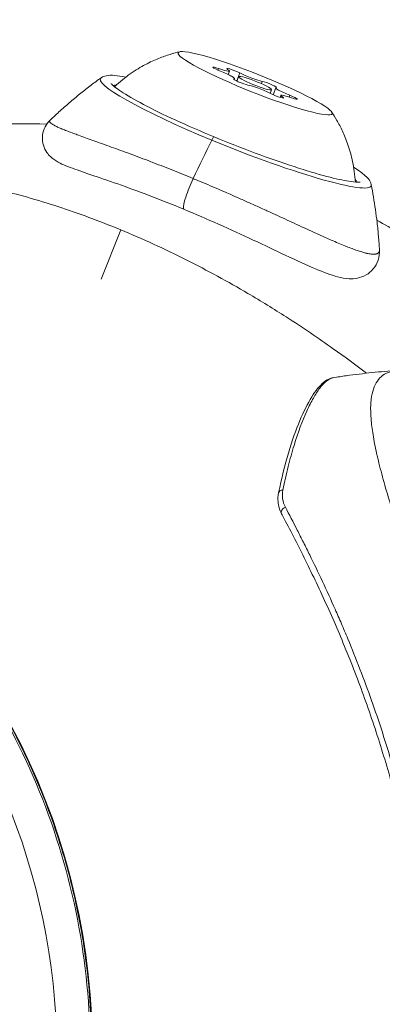
# Model space of a CAD drawing. Units: millimetres. Extents: x -2354 to 6557, y 4342 to 14033.
# Drawn here: x 108 to 139, y 8114 to 8197 of the extents above; entities that cross this region are included whole.
import ezdxf

# ---------------------------------------------------------------- set-up
doc = ezdxf.new("R2010")
doc.units = ezdxf.units.MM
doc.styles.get("Standard").update_dxf_attribs({"font": 'arial.ttf'})
doc.dimstyles.new('OLCU', dxfattribs={"dimtxt": 300, "dimasz": 225, "dimexe": 0.18, "dimexo": 0.0625, "dimgap": 80, "dimtad": 1, "dimdec": 0, "dimlfac": 0.1, "dimrnd": 5, "dimzin": 0, "dimdsep": 46, "dimtxsty": 'Standard', "dimcen": 0.09, "dimse1": 1, "dimse2": 1, "dimadec": 0, "dimazin": 0, "dimtfac": 1, "dimtdec": 0, "dimtofl": 0, "dimtmove": 0, "dimatfit": 3, "dimfxl": 1, "dimtolj": 1, "dimtzin": 0, "dimarcsym": 0})

# ---------------------------------------------------------------- blocks, each defined once
blk = doc.blocks.new('*D19')
at = {"color": 0, "lineweight": -2, "transparency": 16777216}
blk.add_line((-1411.345, 13719.293), (6457.205, 13719.293), dxfattribs=at)
at = {"color": 0, "transparency": 16777216}
for points in [[(-1411.345, 13735.96), (-1411.345, 13702.627), (-1511.345, 13719.293)], [(6457.205, 13735.96), (6457.205, 13702.627), (6557.205, 13719.293)]]:
    blk.add_solid(points, dxfattribs=at)
at = {"layer": 'Defpoints', "color": 0, "transparency": 16777216}
for p in [(6557.205, 13719.293), (-1511.345, 8070.731), (6557.205, 7786.117)]:
    blk.add_point(p, dxfattribs=at)
at = {"color": 0, "transparency": 16777216, "insert": (2522.93, 13901.408), "char_height": 200, "attachment_point": 5}
blk.add_mtext('\\A1;805', dxfattribs=at)
blk = doc.blocks.new('*D20')
at = {"color": 0, "lineweight": -2, "transparency": 16777216}
blk.add_line((-2040.846, 13043.706), (-2040.846, 4442.13), dxfattribs=at)
at = {"color": 0, "transparency": 16777216}
for points in [[(-2057.513, 13043.706), (-2024.179, 13043.706), (-2040.846, 13143.706)], [(-2057.513, 4442.13), (-2024.179, 4442.13), (-2040.846, 4342.13)]]:
    blk.add_solid(points, dxfattribs=at)
at = {"layer": 'Defpoints', "color": 0, "transparency": 16777216}
for p in [(4113.04, 13143.706), (-2040.846, 4342.13), (2153.135, 4342.13)]:
    blk.add_point(p, dxfattribs=at)
at = {"color": 0, "transparency": 16777216, "insert": (-2222.961, 8742.918), "char_height": 200, "attachment_point": 5, "rotation": 90}
blk.add_mtext('\\A1;880', dxfattribs=at)

msp = doc.modelspace()

# ---------------------------------------------------------------- linework, layer by layer
at = {"color": 0, "linetype": 'Continuous', "lineweight": 0}
for p, q in [((124.78, 8192.909), (124.725, 8192.77)), ((125.688, 8192.7), (125.573, 8192.41)), ((126.076, 8192.042), (126.063, 8192.009)), ((126.119, 8192.06), (126.09, 8191.986)), ((126.572, 8192.537), (126.305, 8191.863)), ((126.472, 8192.221), (126.327, 8191.853)), ((128.472, 8191.826), (128.395, 8191.631)), ((129.262, 8191.118), (129.142, 8190.813)), ((129.615, 8191.28), (129.385, 8190.697)), ((130.047, 8190.64), (129.981, 8190.472)), ((130.198, 8190.498), (130.168, 8190.422)), ((130.803, 8190.654), (130.743, 8190.503)), ((118.592, 8185.208), (118.592, 8185.208)), ((119.908, 8184.701), (119.908, 8184.701)), ((114.847, 8175.117), (116.491, 8179.276))]:
    msp.add_line(p, q, dxfattribs=at)
at = {"color": 0, "linetype": 'Continuous', "lineweight": 0, "extrusion": (0, 0, -1)}
for centre, major_axis, ratio, start_param, end_param in [((127.867, 8191.67), (-6.51, 2.573), 0.111619, -3.826612, 2.456573), ((124.942, 8192.765), (-0.651, 0.257), 0.111619, -1.598536, 1.275696), ((126.106, 8192.66), (-0.651, 0.257), 0.111619, -0.551339, 2.322893), ((126.703, 8191.775), (-0.651, 0.257), 0.111619, -2.645734, 0.228498), ((127.867, 8191.67), (-1.395, 0.551), 0.111619, -3.826612, 2.456573), ((129.031, 8191.565), (0.651, -0.257), 0.111619, -2.645734, 0.228498), ((126.111, 8187.228), (-10.431, 4.123), 0.111619, 0.1386, 0.248782), ((129.628, 8190.68), (0.651, -0.257), 0.111619, -0.551339, 2.322893), ((130.792, 8190.575), (0.651, -0.257), 0.111619, -1.598536, 1.275696), ((124.156, 8186.584), (0.229, 0.555), 0.133022, -1.115936, 0), ((126.111, 8187.228), (10.431, -4.123), 0.111619, -0.248782, -0.1386), ((134.425, 8166.255), (-0.155, 0.476), 0.984808, 0, 0.153458), ((130.545, 8155.519), (-0.442, -0.233), 0.67723, 0, 1.657197)]:
    msp.add_ellipse(centre, major_axis=major_axis, ratio=ratio, start_param=start_param, end_param=end_param, dxfattribs=at)
at = {"color": 0, "linetype": 'Continuous', "lineweight": 0}
for centre, major_axis, ratio, start_param, end_param in [((124.48, 8193.177), (1.207, -0.477), 0.111619, -1.275696, 0.551339), ((124.912, 8192.537), (1.207, -0.477), 0.111619, -0.228498, 1.598536), ((126.226, 8187.517), (-11.46, 4.53), 0.111619, -0.071695, 1.436535), ((127.436, 8192.31), (1.207, -0.477), 0.111619, -2.322893, -0.495859), ((128.299, 8191.03), (-1.207, 0.477), 0.111619, -2.322893, -0.495859), ((130.823, 8190.802), (-1.207, 0.477), 0.111619, -0.228498, 1.598536), ((131.254, 8190.162), (-1.207, 0.477), 0.111619, -1.275696, 0.551339), ((121.903, 8168.788), (-15.264, -36.973), 0.133022, -2.025657, -1.927774), ((126.226, 8187.517), (11.46, -4.53), 0.111619, -1.705058, 0.071695), ((57.725, 8110.525), (-17.66, 54.353), 0.984808, -2.512006, -0.630283), ((130.34, 8156.947), (-0.49, 0.099), 0.672058, -1.185305, 0), ((56.074, 8109.988), (17.24, -53.058), 0.984808, 0.183376, 1.754173)]:
    msp.add_ellipse(centre, major_axis=major_axis, ratio=ratio, start_param=start_param, end_param=end_param, dxfattribs=at)
for points, knots in [([(115.963, 8191.371), (116.415, 8191.797), (116.867, 8192.156), (117.748, 8192.774), (118.177, 8193.029), (118.98, 8193.454), (119.355, 8193.624), (120.05, 8193.904), (120.371, 8194.015), (120.964, 8194.197), (121.236, 8194.268), (121.487, 8194.326)], [5.4497863, 5.4497863, 5.4497863, 5.4497863, 5.4708811, 5.4708811, 5.4926328, 5.4926328, 5.5143846, 5.5143846, 5.5361364, 5.5361364, 5.5578882, 5.5578882, 5.5578882, 5.5578882]), ([(110.504, 8188.528), (110.796, 8188.808), (111.088, 8189.08), (111.672, 8189.607), (111.963, 8189.862), (112.544, 8190.356), (112.833, 8190.596), (113.41, 8191.059), (113.697, 8191.283), (114.267, 8191.716), (114.55, 8191.925), (114.832, 8192.127)], [9.34159554, 9.34159554, 9.34159554, 9.34159554, 9.34571862, 9.34571862, 9.3498417, 9.3498417, 9.35396479, 9.35396479, 9.35808787, 9.35808787, 9.36221095, 9.36221095, 9.36221095, 9.36221095]), ([(114.832, 8192.127), (114.979, 8192.233), (115.119, 8192.272), (115.709, 8192.387), (116.214, 8192.319), (116.926, 8192.187)], [3.0790256, 3.0790256, 3.0790256, 3.0790256, 3.1804229, 3.1804229, 3.5280856, 3.5280856, 3.5280856, 3.5280856]), ([(136.748, 8183.32), (136.748, 8183.32), (136.716, 8183.312), (136.533, 8183.299), (136.288, 8183.309), (135.524, 8183.416), (134.927, 8183.54), (133.447, 8183.916), (132.542, 8184.179), (130.54, 8184.819), (129.44, 8185.197), (127.167, 8186.029), (125.993, 8186.483), (123.695, 8187.419), (122.571, 8187.901), (120.493, 8188.841), (119.537, 8189.3), (117.9, 8190.143), (117.214, 8190.529), (116.209, 8191.166), (115.868, 8191.436), (115.697, 8191.619), (115.678, 8191.649), (115.678, 8191.649)], [6.289288, 6.289288, 6.289288, 6.289288, 6.376143, 6.376143, 6.580432, 6.580432, 6.866236, 6.866236, 7.177041, 7.177041, 7.493502, 7.493502, 7.811476, 7.811476, 8.129647, 8.129647, 8.446986, 8.446986, 8.761055, 8.761055, 9.06046, 9.06046, 9.150152, 9.150152, 9.150152, 9.150152]), ([(134.339, 8189.246), (134.483, 8189.031), (134.633, 8188.794), (134.941, 8188.255), (135.099, 8187.955), (135.415, 8187.275), (135.573, 8186.895), (135.868, 8186.036), (136.006, 8185.557), (136.227, 8184.504), (136.311, 8183.932), (136.35, 8183.313)], [2.0953356, 2.0953356, 2.0953356, 2.0953356, 2.1170874, 2.1170874, 2.1388392, 2.1388392, 2.160591, 2.160591, 2.1823428, 2.1823428, 2.2034376, 2.2034376, 2.2034376, 2.2034376]), ([(138.386, 8177.562), (138.4, 8177.301), (138.368, 8176.998), (138.181, 8176.445), (138.041, 8176.19), (137.689, 8175.764), (137.479, 8175.593), (137.017, 8175.331), (136.763, 8175.245), (136.269, 8175.145), (136.033, 8175.137), (135.474, 8175.164), (135.165, 8175.224), (134.273, 8175.458), (133.672, 8175.688), (132.224, 8176.297), (131.359, 8176.696), (129.573, 8177.535), (128.66, 8177.97), (126.77, 8178.854), (125.779, 8179.309), (123.805, 8180.187), (122.809, 8180.616), (120.838, 8181.43), (119.85, 8181.819), (117.97, 8182.532), (117.065, 8182.861), (115.407, 8183.444), (114.642, 8183.704), (113.291, 8184.167), (112.704, 8184.37), (111.708, 8184.75), (111.326, 8184.884), (110.756, 8185.282), (110.652, 8185.362), (110.445, 8185.558), (110.34, 8185.675), (110.122, 8185.99), (110.014, 8186.201), (109.881, 8186.644), (109.851, 8186.878), (109.875, 8187.35), (109.929, 8187.59), (110.109, 8188.03), (110.237, 8188.235), (110.422, 8188.446), (110.463, 8188.488), (110.504, 8188.528)], [0, 0, 0, 0, 1.152278, 1.152278, 2.170045, 2.170045, 3.193442, 3.193442, 4.284101, 4.284101, 5.525858, 5.525858, 7.441052, 7.441052, 10.936228, 10.936228, 14.755778, 14.755778, 18.125009, 18.125009, 21.434974, 21.434974, 24.642828, 24.642828, 27.88987, 27.88987, 31.14124, 31.14124, 34.397327, 34.397327, 37.721602, 37.721602, 41.190087, 41.190087, 41.900333, 41.900333, 42.566022, 42.566022, 43.377654, 43.377654, 44.151024, 44.151024, 44.927784, 44.927784, 45.709679, 45.709679, 45.920279, 45.920279, 45.920279, 45.920279]), ([(122.628, 8183.61), (122.352, 8183.724), (122.077, 8183.837), (121.522, 8184.062), (121.242, 8184.174), (120.68, 8184.398), (120.399, 8184.509), (119.834, 8184.73), (119.549, 8184.841), (119.114, 8185.008), (118.961, 8185.067), (118.519, 8185.236), (118.233, 8185.344), (117.656, 8185.561), (117.365, 8185.669), (117.014, 8185.798), (116.948, 8185.823), (116.61, 8185.947), (116.344, 8186.044), (115.822, 8186.232), (115.567, 8186.324), (115.071, 8186.502), (114.829, 8186.588), (114.442, 8186.726), (114.292, 8186.78), (113.925, 8186.911), (113.712, 8186.987), (113.307, 8187.132), (113.115, 8187.201), (112.781, 8187.323), (112.636, 8187.376), (112.332, 8187.489), (112.175, 8187.548), (111.886, 8187.659), (111.753, 8187.711), (111.507, 8187.811), (111.395, 8187.858), (111.19, 8187.947), (111.099, 8187.989), (110.956, 8188.058), (110.901, 8188.086), (110.774, 8188.154), (110.71, 8188.193), (110.607, 8188.263), (110.568, 8188.295), (110.508, 8188.355), (110.488, 8188.382), (110.467, 8188.434), (110.465, 8188.458), (110.475, 8188.488), (110.479, 8188.496), (110.489, 8188.512), (110.496, 8188.52), (110.504, 8188.527)], [0, 0, 0, 0, 0.099442, 0.099442, 0.201475, 0.201475, 0.305234, 0.305234, 0.412214, 0.412214, 0.470699, 0.470699, 0.582652, 0.582652, 0.699793, 0.699793, 0.727188, 0.727188, 0.840173, 0.840173, 0.953712, 0.953712, 1.067308, 1.067308, 1.141747, 1.141747, 1.253919, 1.253919, 1.363935, 1.363935, 1.454376, 1.454376, 1.562404, 1.562404, 1.666415, 1.666415, 1.768385, 1.768385, 1.867509, 1.867509, 1.939168, 1.939168, 2.047108, 2.047108, 2.145675, 2.145675, 2.242342, 2.242342, 2.336695, 2.336695, 2.370927, 2.370927, 2.407168, 2.407168, 2.407168, 2.407168]), ([(94.82, 8186.293), (95.261, 8186.436), (95.742, 8186.582), (97.489, 8187.065), (98.921, 8187.387), (102.022, 8187.894), (103.809, 8188.098), (107.177, 8188.257), (108.672, 8188.266), (110.231, 8188.204)], [1.886869, 1.886869, 1.886869, 1.886869, 2.195265, 2.195265, 2.92702, 2.92702, 3.668059, 3.668059, 4.197985, 4.197985, 4.197985, 4.197985]), ([(136.204, 8184.566), (136.555, 8184.342), (136.844, 8184.137), (137.363, 8183.699), (137.605, 8183.529), (137.692, 8183.09)], [5.628169, 5.628169, 5.628169, 5.628169, 5.8278683, 5.8278683, 6.0772289, 6.0772289, 6.0772289, 6.0772289]), ([(74.354, 8176.019), (74.702, 8176.844), (75.488, 8177.923), (77.535, 8179.62), (78.26, 8180.135), (80.496, 8181.464), (82.235, 8182.257), (85.934, 8183.349), (87.735, 8183.732), (91.322, 8184.131), (93.002, 8184.22), (96.233, 8184.161), (97.718, 8184.071), (100.506, 8183.754), (101.761, 8183.57), (104.066, 8183.141), (105.096, 8182.923), (107.754, 8182.282), (109.418, 8181.817), (112.038, 8180.963), (112.919, 8180.658), (114.697, 8180), (115.593, 8179.648), (116.491, 8179.276)], [12.658508, 12.658508, 12.658508, 12.658508, 13.749326, 13.749326, 14.227404, 14.227404, 15.049515, 15.049515, 15.649238, 15.649238, 16.085599, 16.085599, 16.404089, 16.404089, 16.637468, 16.637468, 16.808223, 16.808223, 17.061861, 17.061861, 17.187188, 17.187188, 17.312265, 17.312265, 17.312265, 17.312265]), ([(122.628, 8183.61), (122.395, 8183.116), (122.159, 8182.525), (122.001, 8182.043), (121.896, 8181.721), (121.825, 8181.447), (121.8, 8181.267), (121.781, 8181.121), (121.791, 8181.036), (121.829, 8181.021)], [-1, -1, -1, -1, -0.5714286, -0.5714286, -0.5714286, -0.2857143, -0.2857143, -0.2857143, -0.054487, -0.054487, -0.054487, -0.054487]), ([(138.386, 8177.558), (138.386, 8177.557), (138.386, 8177.555), (138.388, 8177.525), (138.386, 8177.498), (138.377, 8177.446), (138.369, 8177.423), (138.348, 8177.379), (138.335, 8177.359), (138.302, 8177.323), (138.282, 8177.307), (138.24, 8177.28), (138.218, 8177.269), (138.19, 8177.258), (138.185, 8177.256), (138.177, 8177.254), (138.174, 8177.253), (138.169, 8177.251), (138.167, 8177.25), (138.135, 8177.24), (138.103, 8177.233), (138.034, 8177.222), (137.998, 8177.219), (137.917, 8177.215), (137.872, 8177.216), (137.776, 8177.22), (137.726, 8177.225), (137.622, 8177.237), (137.567, 8177.245), (137.452, 8177.265), (137.392, 8177.277), (137.319, 8177.293), (137.309, 8177.296), (137.196, 8177.322), (137.087, 8177.35), (136.855, 8177.417), (136.73, 8177.456), (136.466, 8177.543), (136.327, 8177.592), (136.031, 8177.7), (135.875, 8177.76), (135.626, 8177.857), (135.538, 8177.893), (135.274, 8177.999), (135.092, 8178.074), (134.712, 8178.235), (134.513, 8178.32), (134.145, 8178.481), (133.977, 8178.554), (133.566, 8178.737), (133.318, 8178.848), (132.787, 8179.089), (132.502, 8179.219), (131.937, 8179.478), (131.658, 8179.606), (131.114, 8179.857), (130.849, 8179.979), (130.313, 8180.226), (130.041, 8180.351), (129.492, 8180.603), (129.215, 8180.73), (128.83, 8180.905), (128.725, 8180.953), (128.312, 8181.141), (128.001, 8181.281), (127.384, 8181.559), (127.078, 8181.695), (126.474, 8181.963), (126.177, 8182.094), (125.704, 8182.301), (125.53, 8182.378), (125.068, 8182.578), (124.78, 8182.703), (124.208, 8182.947), (123.924, 8183.068), (123.363, 8183.305), (123.085, 8183.421), (122.748, 8183.561), (122.688, 8183.586), (122.628, 8183.61)], [7.32745, 7.32745, 7.32745, 7.32745, 7.330035, 7.330035, 7.388252, 7.388252, 7.446758, 7.446758, 7.505482, 7.505482, 7.564717, 7.564717, 7.616834, 7.616834, 7.626786, 7.626786, 7.632974, 7.632974, 7.638035, 7.638035, 7.697374, 7.697374, 7.753023, 7.753023, 7.814535, 7.814535, 7.872893, 7.872893, 7.93112, 7.93112, 7.989283, 7.989283, 7.99907, 7.99907, 8.09265, 8.09265, 8.188179, 8.188179, 8.284933, 8.284933, 8.383764, 8.383764, 8.436384, 8.436384, 8.53831, 8.53831, 8.643034, 8.643034, 8.726258, 8.726258, 8.843416, 8.843416, 8.970862, 8.970862, 9.089852, 9.089852, 9.198327, 9.198327, 9.306309, 9.306309, 9.413352, 9.413352, 9.453446, 9.453446, 9.570071, 9.570071, 9.682846, 9.682846, 9.79104, 9.79104, 9.854042, 9.854042, 9.95758, 9.95758, 10.059347, 10.059347, 10.159056, 10.159056, 10.180635, 10.180635, 10.180635, 10.180635]), ([(137.692, 8183.09), (137.759, 8182.753), (137.822, 8182.41), (137.941, 8181.711), (137.997, 8181.355), (138.1, 8180.629), (138.148, 8180.26), (138.233, 8179.51), (138.271, 8179.128), (138.337, 8178.352), (138.364, 8177.958), (138.386, 8177.558)], [6.07722891, 6.07722891, 6.07722891, 6.07722891, 6.08131585, 6.08131585, 6.08540279, 6.08540279, 6.08948973, 6.08948973, 6.09357667, 6.09357667, 6.0976636, 6.0976636, 6.0976636, 6.0976636]), ([(138.167, 8180.083), (138.805, 8179.736), (139.436, 8179.38), (142.24, 8177.749), (144.314, 8176.399), (148.139, 8173.694), (149.892, 8172.341), (152.999, 8169.816), (154.471, 8168.55), (157.157, 8166.2), (158.371, 8165.118), (160.486, 8163.345), (161.389, 8162.655), (162.862, 8161.821), (163.431, 8161.678), (164.132, 8161.906), (164.346, 8162.153), (164.472, 8162.538)], [7.1624, 7.1624, 7.1624, 7.1624, 7.373257, 7.373257, 8.114296, 8.114296, 8.855336, 8.855336, 9.587091, 9.587091, 10.318846, 10.318846, 11.050601, 11.050601, 11.782356, 11.782356, 12.323333, 12.323333, 12.323333, 12.323333]), ([(116.491, 8179.276), (117.424, 8178.892), (118.355, 8178.488), (120.205, 8177.643), (121.12, 8177.204), (123.844, 8175.837), (125.585, 8174.883), (128.373, 8173.248), (129.46, 8172.579), (131.894, 8171.022), (133.223, 8170.121), (135.456, 8168.538), (136.396, 8167.847), (137.298, 8167.161)], [0, 0, 0, 0, 0.304745, 0.304745, 0.610065, 0.610065, 1.225393, 1.225393, 1.638538, 1.638538, 2.202506, 2.202506, 2.64256, 2.64256, 2.64256, 2.64256]), ([(139.915, 8167.392), (139.558, 8167.369), (139.2, 8167.342), (138.481, 8167.281), (138.12, 8167.248), (137.396, 8167.173), (137.033, 8167.133), (136.305, 8167.044), (135.941, 8166.996), (135.21, 8166.894), (134.843, 8166.839), (134.477, 8166.78)], [6.23915853, 6.23915853, 6.23915853, 6.23915853, 6.2425116, 6.2425116, 6.24586466, 6.24586466, 6.24921773, 6.24921773, 6.2525708, 6.2525708, 6.25592387, 6.25592387, 6.25592387, 6.25592387]), ([(141.018, 8167.311), (141.006, 8167.313), (140.994, 8167.316), (140.661, 8167.377), (140.36, 8167.404), (139.802, 8167.394), (139.545, 8167.357), (139.079, 8167.219), (138.869, 8167.118), (138.502, 8166.854), (138.343, 8166.692), (137.938, 8166.111), (137.766, 8165.6), (137.67, 8164.808), (137.657, 8164.64), (137.634, 8164.108), (137.643, 8163.722), (137.708, 8162.885), (137.765, 8162.435), (137.923, 8161.467), (138.024, 8160.947), (138.271, 8159.843), (138.416, 8159.259), (138.911, 8157.401), (139.316, 8156.05), (140.139, 8153.452), (140.535, 8152.242), (141.109, 8150.516), (141.269, 8150.04), (141.713, 8148.715), (142.002, 8147.855), (142.515, 8146.326), (142.738, 8145.664), (143.297, 8143.994), (143.635, 8142.98), (144.311, 8140.935), (144.648, 8139.907), (144.983, 8138.876)], [-4.981844, -4.981844, -4.981844, -4.981844, -4.97272, -4.97272, -4.724006, -4.724006, -4.475995, -4.475995, -4.228251, -4.228251, -3.983337, -3.983337, -3.489578, -3.489578, -3.363871, -3.363871, -3.108552, -3.108552, -2.849765, -2.849765, -2.58428, -2.58428, -2.314327, -2.314327, -1.762523, -1.762523, -1.321253, -1.321253, -1.155994, -1.155994, -0.86685, -0.86685, -0.650081, -0.650081, -0.324991, -0.324991, -0.000001, -0.000001, -0.000001, -0.000001]), ([(129.85, 8157.046), (130.096, 8158.264), (130.38, 8159.394), (130.988, 8161.438), (131.315, 8162.357), (131.978, 8163.94), (132.315, 8164.611), (132.988, 8165.694), (133.322, 8166.112), (133.867, 8166.547), (134.061, 8166.662), (134.271, 8166.73)], [0, 0, 0, 0, 5.007414, 5.007414, 10.040414, 10.040414, 15.046128, 15.046128, 20.058959, 20.058959, 22.616023, 22.616023, 22.616023, 22.616023]), ([(134.344, 8166.748), (134.027, 8166.645), (133.69, 8166.356), (133.16, 8165.656), (132.979, 8165.378), (132.612, 8164.732), (132.425, 8164.362), (131.871, 8163.142), (131.506, 8162.174), (131.075, 8160.777), (130.99, 8160.489), (130.824, 8159.893), (130.742, 8159.584), (130.503, 8158.637), (130.354, 8157.977), (130.218, 8157.289)], [0, 0, 0, 0, 0.25, 0.25, 0.375, 0.375, 0.5, 0.5, 0.75, 0.75, 0.8125, 0.8125, 0.875, 0.875, 1, 1, 1, 1]), ([(130.103, 8155.286), (129.934, 8155.605), (129.831, 8155.957), (129.785, 8156.555), (129.801, 8156.803), (129.85, 8157.046)], [0, 0, 0, 0, 1.356286, 1.356286, 2.283352, 2.283352, 2.283352, 2.283352]), ([(130.218, 8157.289), (130.168, 8157.04), (130.16, 8156.793), (130.229, 8156.304), (130.308, 8156.062), (130.425, 8155.838)], [0, 0, 0, 0, 0.5, 0.5, 1, 1, 1, 1]), ([(142.59, 8116.854), (142.415, 8118.069), (142.219, 8119.378), (141.763, 8122.127), (141.501, 8123.577), (140.899, 8126.547), (140.558, 8128.077), (139.797, 8131.151), (139.375, 8132.705), (138.459, 8135.784), (137.961, 8137.321), (136.908, 8140.331), (136.348, 8141.816), (135.188, 8144.697), (134.585, 8146.102), (133.363, 8148.803), (132.74, 8150.106), (131.514, 8152.579), (130.907, 8153.755), (130.256, 8154.994), (130.179, 8155.141), (130.103, 8155.286)], [0, 0, 0, 0, 5.007476, 5.007476, 10.011953, 10.011953, 14.956817, 14.956817, 19.821703, 19.821703, 24.631504, 24.631504, 29.420492, 29.420492, 34.225494, 34.225494, 39.088355, 39.088355, 44.020037, 44.020037, 44.689112, 44.689112, 44.689112, 44.689112]), ([(130.425, 8155.838), (130.749, 8155.221), (131.085, 8154.576), (131.603, 8153.564), (131.778, 8153.218), (132.132, 8152.516), (132.309, 8152.16), (133.2, 8150.353), (133.922, 8148.827), (134.817, 8146.807), (134.996, 8146.397), (135.353, 8145.567), (135.531, 8145.145), (136.059, 8143.872), (136.403, 8143.014), (137.407, 8140.409), (138.039, 8138.632), (138.631, 8136.812)], [0, 0, 0, 0, 0.125015, 0.125015, 0.187523, 0.187523, 0.250031, 0.250031, 0.500062, 0.500062, 0.56257, 0.56257, 0.625077, 0.625077, 0.750093, 0.750093, 1, 1, 1, 1]), ([(107.076, 8137.531), (108.146, 8135.547), (109.103, 8133.496), (110.769, 8129.303), (111.482, 8127.153), (112.649, 8122.794), (113.106, 8120.578), (113.758, 8116.114), (113.954, 8113.858), (114.081, 8109.352), (114.013, 8107.093), (113.614, 8102.609), (113.282, 8100.375), (112.362, 8095.973), (111.772, 8093.796), (110.344, 8089.541), (109.504, 8087.453), (107.589, 8083.401), (106.509, 8081.429), (104.131, 8077.639), (102.83, 8075.813), (100.025, 8072.337), (98.517, 8070.681), (95.322, 8067.567), (93.63, 8066.104), (90.092, 8063.398), (88.24, 8062.15), (84.407, 8059.887), (82.419, 8058.869), (78.345, 8057.083), (76.251, 8056.311), (71.994, 8055.025), (69.822, 8054.51), (65.439, 8053.743), (63.22, 8053.49), (58.774, 8053.253), (56.54, 8053.268), (52.093, 8053.562), (49.873, 8053.844), (46.447, 8054.487), (45.228, 8054.758), (44.005, 8055.073)], [0, 0, 0, 0, 6.766649, 6.766649, 13.537227, 13.537227, 20.304214, 20.304214, 27.077438, 27.077438, 33.844428, 33.844428, 40.614483, 40.614483, 47.384954, 47.384954, 54.151141, 54.151141, 60.92331, 60.92331, 67.689015, 67.689015, 74.45693, 74.45693, 81.225442, 81.225442, 87.988822, 87.988822, 94.757793, 94.757793, 101.520113, 101.520113, 108.283792, 108.283792, 115.048323, 115.048323, 121.806529, 121.806529, 128.567719, 128.567719, 132.355662, 132.355662, 132.355662, 132.355662]), ([(44.008, 8055.072), (46.818, 8054.349), (53.335, 8053.197), (63.665, 8053.22), (74.561, 8055.444), (84.8, 8059.781), (93.989, 8066.065), (101.774, 8074.054), (107.856, 8083.442), (112.002, 8093.867), (114.052, 8104.929), (113.927, 8116.202), (111.633, 8127.255), (108.715, 8134.192), (106.938, 8137.486)], [0.1317761, 0.1317761, 0.1317761, 0.1317761, 0.15625, 0.1875, 0.21875, 0.25, 0.28125, 0.3125, 0.34375, 0.375, 0.40625, 0.4375, 0.46875, 0.5, 0.5, 0.5, 0.5]), ([(138.631, 8136.812), (138.631, 8136.811), (138.631, 8136.811), (138.927, 8135.899), (139.212, 8134.978), (139.751, 8133.151), (140.005, 8132.245), (140.722, 8129.55), (141.142, 8127.785), (141.698, 8125.186), (141.872, 8124.326), (142.191, 8122.658), (142.337, 8121.847), (142.743, 8119.48), (142.971, 8117.991), (143.175, 8116.598)], [0, 0, 0, 0, 0.000124, 0.000124, 0.125108, 0.125108, 0.250093, 0.250093, 0.500062, 0.500062, 0.625046, 0.625046, 0.750031, 0.750031, 1, 1, 1, 1])]:
    msp.add_open_spline(points, degree=3, knots=knots, dxfattribs=at)
for points in [[(110.73, 8188.182), (110.73, 8188.182), (110.731, 8188.182), (110.731, 8188.182)], [(130.652, 8180.07), (130.652, 8180.07), (130.652, 8180.07), (130.652, 8180.07)], [(130.886, 8179.962), (130.886, 8179.962), (130.886, 8179.962), (130.886, 8179.962)], [(134.271, 8166.73), (134.338, 8166.752), (134.407, 8166.769), (134.477, 8166.78)], [(134.477, 8166.78), (134.433, 8166.773), (134.389, 8166.762), (134.344, 8166.748)]]:
    msp.add_open_spline(points, degree=3, dxfattribs=at)

# ---------------------------------------------------------------- dimensions: what is measured, and where the dimension line sits
dim = msp.add_linear_dim(base=(6557.205, 13719.293), p1=(-1511.345, 8070.731), p2=(6557.205, 7786.117), dimstyle='OLCU', override={"dimtxt": 200, "dimasz": 100})
dim.commit()
dim.dimension.update_dxf_attribs({"geometry": '*D19', "text_midpoint": (2522.93, 13901.408)})
dim = msp.add_linear_dim(base=(-2040.846, 4342.13), p1=(4113.04, 13143.706), p2=(2153.135, 4342.13), angle=90, dimstyle='OLCU', override={"dimtxt": 200, "dimasz": 100})
dim.commit()
dim.dimension.update_dxf_attribs({"geometry": '*D20', "text_midpoint": (-2222.961, 8742.918)})

doc.saveas('drawing.dxf')
